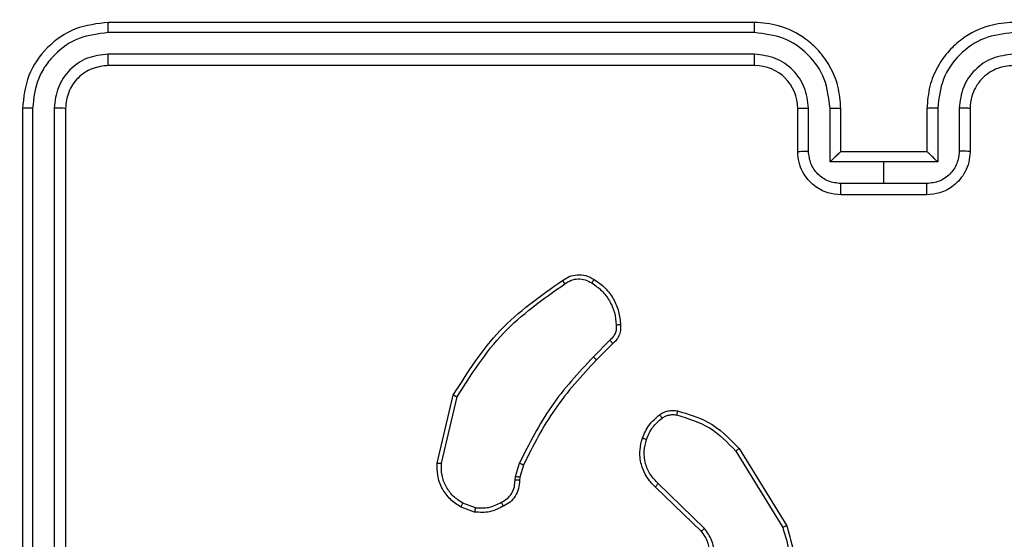
# Model space of a CAD drawing. Units: millimetres. Extents: x 1456 to 2993, y -132 to 847.
# Drawn here: x 2100 to 2104, y 145 to 147 of the extents above; entities that cross this region are included whole.
import ezdxf

# ---------------------------------------------------------------- set-up
doc = ezdxf.new("R2010")
doc.units = ezdxf.units.MM
doc.header["$PDSIZE"] = -1
doc.layers.add('VP-DIM', color=7, linetype='Continuous')
doc.layers.add('VP-EQ', color=7, linetype='Continuous', true_color=0x8a3492)
doc.dimstyles.new('ISO-25', dxfattribs={"dimtxt": 2.5, "dimasz": 2.5, "dimexe": 1.25, "dimexo": 0.625, "dimtad": 1, "dimtxsty": 'Standard', "dimcen": 2.5, "dimadec": 0, "dimazin": 0, "dimtfac": 1, "dimtmove": 0, "dimatfit": 3, "dimfxl": 1, "dimarcsym": 0})

# ---------------------------------------------------------------- blocks, each defined once
blk = doc.blocks.new('2')
at = {"color": 7, "linetype": 'Continuous', "lineweight": 25}
for p, q in [((-1760.4856, 153.1331), (-1763.4856, 153.1331)), ((-1760.486, 153.0857), (-1763.4879, 153.0857)), ((-1760.486, 152.9856), (-1763.4879, 152.9857)), ((-1760.4856, 152.9331), (-1763.4856, 152.9331)), ((-1763.8856, 152.7331), (-1763.8856, 149.7331)), ((-1763.8382, 152.7355), (-1763.8381, 149.7335)), ((-1763.7381, 152.7355), (-1763.7381, 149.7335)), ((-1763.6856, 152.7331), (-1763.6856, 149.7331)), ((-1760.2856, 152.5331), (-1760.2856, 152.7331)), ((-1760.2358, 152.5353), (-1760.2358, 152.7354)), ((-1760.1357, 152.4853), (-1760.1357, 152.7354)), ((-1760.0856, 152.5331), (-1760.0856, 152.7331)), ((-1759.6856, 152.7331), (-1759.6856, 152.5331)), ((-1759.6354, 152.7354), (-1759.6354, 152.4853)), ((-1759.5354, 152.7354), (-1759.5354, 152.5353)), ((-1759.4856, 152.7331), (-1759.4856, 152.5331)), ((-1760.0856, 152.5331), (-1760.0856, 152.5331)), ((-1759.6856, 152.5331), (-1760.0856, 152.5331)), ((-1759.6856, 152.5331), (-1759.6855, 152.5331)), ((-1759.8856, 152.4853), (-1760.1357, 152.4853)), ((-1759.6354, 152.4853), (-1759.8856, 152.4853)), ((-1759.8856, 152.3852), (-1759.8856, 152.4853)), ((-1759.8856, 152.3852), (-1760.0857, 152.3852)), ((-1759.6855, 152.3852), (-1759.8856, 152.3852)), ((-1759.6856, 152.3331), (-1760.0856, 152.3331)), ((-1761.1579, 151.6584), (-1761.2346, 151.5817)), ((-1761.1444, 151.6426), (-1761.2202, 151.5669)), ((-1761.9596, 151.088), (-1761.8848, 151.4031)), ((-1761.9402, 151.0867), (-1761.8671, 151.3952)), ((-1760.5726, 151.1435), (-1760.3555, 150.7893)), ((-1760.557, 151.1556), (-1760.3369, 150.7967)), ((-1761.5959, 151.0251), (-1761.578, 151.0874)), ((-1761.5593, 151.0788), (-1761.5757, 151.0219)), ((-1761.5982, 151.0088), (-1761.5959, 151.0251)), ((-1761.5757, 151.0219), (-1761.5777, 151.0074)), ((-1760.7329, 150.7709), (-1760.9466, 150.9768)), ((-1760.7183, 150.7847), (-1760.9336, 150.9923)), ((-1761.7856, 150.8606), (-1761.849, 150.8835)), ((-1761.7825, 150.8807), (-1761.8401, 150.9015))]:
    blk.add_line(p, q, dxfattribs=at)
blk.add_arc((-1760.4856, 152.7331), 0.2, 0.0001, 89.9999, dxfattribs=at)
for points, knots in [([(-1763.4856, 153.1331), (-1763.538, 153.1271), (-1763.6428, 153.1151), (-1763.7751, 153.0226), (-1763.8676, 152.8903), (-1763.8796, 152.7855), (-1763.8856, 152.7331)], [0, 0, 0, 0, 0.2501511, 0.500129, 0.7500424, 1, 1, 1, 1]), ([(-1763.4879, 153.0857), (-1763.4879, 153.0928), (-1763.4878, 153.1068), (-1763.4871, 153.1223), (-1763.4864, 153.1314), (-1763.4858, 153.1326), (-1763.4856, 153.1331)], [0, 0, 0, 0, 0.2798643, 0.5591578, 0.7795799, 1, 1, 1, 1]), ([(-1760.486, 153.0857), (-1760.486, 153.092), (-1760.4859, 153.1045), (-1760.4859, 153.1202), (-1760.4857, 153.1309), (-1760.4856, 153.1324), (-1760.4856, 153.1331)], [0, 0, 0, 0, 0.250127, 0.499996, 0.749834, 1, 1, 1, 1]), ([(-1760.0856, 152.7331), (-1760.0882, 152.7682), (-1760.0934, 152.8359), (-1760.1318, 152.927), (-1760.1841, 153.0008), (-1760.262, 153.071), (-1760.3643, 153.1232), (-1760.4485, 153.1301), (-1760.4856, 153.1331)], [0, 0, 0, 0, 0.16766, 0.3232, 0.46661, 0.597875, 0.823049, 1, 1, 1, 1]), ([(-1759.2856, 153.1331), (-1759.3226, 153.1301), (-1759.4068, 153.1232), (-1759.5092, 153.071), (-1759.5871, 153.0008), (-1759.6394, 152.927), (-1759.6778, 152.8359), (-1759.6829, 152.7682), (-1759.6856, 152.7331)], [0, 0, 0, 0, 0.176951, 0.402125, 0.53339, 0.6768, 0.83234, 1, 1, 1, 1]), ([(-1763.4879, 153.0857), (-1763.5336, 153.0802), (-1763.625, 153.0691), (-1763.7226, 153.0019), (-1763.7808, 152.9316), (-1763.8252, 152.8504), (-1763.833, 152.7814), (-1763.8382, 152.7355)], [0, 0, 0, 0, 0.2496193, 0.4992205, 0.6238166, 0.7498458, 1, 1, 1, 1]), ([(-1760.1357, 152.7354), (-1760.1411, 152.7813), (-1760.1517, 152.873), (-1760.2325, 152.9889), (-1760.3486, 153.0689), (-1760.4402, 153.0801), (-1760.486, 153.0857)], [0, 0, 0, 0, 0.2504547, 0.5001458, 0.7500944, 1, 1, 1, 1]), ([(-1759.2852, 153.0857), (-1759.331, 153.0801), (-1759.4226, 153.0689), (-1759.5387, 152.9889), (-1759.6194, 152.873), (-1759.6301, 152.7813), (-1759.6354, 152.7354)], [0, 0, 0, 0, 0.249904, 0.499851, 0.749543, 1, 1, 1, 1]), ([(-1763.4879, 152.9857), (-1763.5207, 152.982), (-1763.57, 152.9764), (-1763.628, 152.9447), (-1763.6782, 152.9031), (-1763.7263, 152.8334), (-1763.7342, 152.7681), (-1763.7381, 152.7355)], [0, 0, 0, 0, 0.250152, 0.376169, 0.500781, 0.750383, 1, 1, 1, 1]), ([(-1763.4856, 152.9331), (-1763.4859, 152.9342), (-1763.4867, 152.9362), (-1763.4874, 152.9504), (-1763.4879, 152.9678), (-1763.4879, 152.9797), (-1763.4879, 152.9857)], [0, 0, 0, 0, 0.279823, 0.558989, 0.779438, 1, 1, 1, 1]), ([(-1760.2358, 152.7354), (-1760.2396, 152.7682), (-1760.2472, 152.8337), (-1760.3049, 152.9164), (-1760.3878, 152.9736), (-1760.4533, 152.9816), (-1760.486, 152.9856)], [0, 0, 0, 0, 0.250454, 0.500148, 0.750098, 1, 1, 1, 1]), ([(-1760.4856, 152.9331), (-1760.4856, 152.9333), (-1760.4857, 152.9338), (-1760.4857, 152.937), (-1760.4858, 152.9418), (-1760.4859, 152.9484), (-1760.4859, 152.9565), (-1760.4859, 152.9656), (-1760.486, 152.9755), (-1760.486, 152.9822), (-1760.486, 152.9856)], [0, 0, 0, 0, 0.125032, 0.250214, 0.375238, 0.500027, 0.624768, 0.749805, 0.874953, 1, 1, 1, 1]), ([(-1759.2852, 152.9856), (-1759.3179, 152.9816), (-1759.3833, 152.9736), (-1759.4662, 152.9164), (-1759.5239, 152.8337), (-1759.5315, 152.7682), (-1759.5354, 152.7354)], [0, 0, 0, 0, 0.2499, 0.49985, 0.749546, 1, 1, 1, 1]), ([(-1763.4856, 152.9331), (-1763.5118, 152.9301), (-1763.5642, 152.9241), (-1763.6303, 152.8778), (-1763.6766, 152.8117), (-1763.6826, 152.7593), (-1763.6856, 152.7331)], [0, 0, 0, 0, 0.25021, 0.500131, 0.749988, 1, 1, 1, 1]), ([(-1759.2856, 152.9331), (-1759.3102, 152.9306), (-1759.348, 152.9267), (-1759.3942, 152.9026), (-1759.4238, 152.8792), (-1759.4458, 152.854), (-1759.464, 152.8256), (-1759.4812, 152.7862), (-1759.484, 152.7525), (-1759.4856, 152.7331)], [0, 0, 0, 0, 0.233626, 0.36002, 0.492478, 0.592731, 0.679026, 0.81485, 1, 1, 1, 1]), ([(-1763.8382, 152.7355), (-1763.8452, 152.7354), (-1763.8593, 152.7353), (-1763.8748, 152.7347), (-1763.8839, 152.7339), (-1763.885, 152.7334), (-1763.8856, 152.7331)], [0, 0, 0, 0, 0.279851, 0.559135, 0.779563, 1, 1, 1, 1]), ([(-1763.6856, 152.7331), (-1763.6866, 152.7335), (-1763.6887, 152.7342), (-1763.7028, 152.735), (-1763.7202, 152.7354), (-1763.7321, 152.7355), (-1763.7381, 152.7355)], [0, 0, 0, 0, 0.2799121, 0.5590427, 0.7794708, 1, 1, 1, 1]), ([(-1760.2856, 152.7331), (-1760.2848, 152.7334), (-1760.2833, 152.734), (-1760.2719, 152.7348), (-1760.2554, 152.7353), (-1760.2423, 152.7354), (-1760.2358, 152.7354)], [0, 0, 0, 0, 0.250271, 0.500027, 0.749847, 1, 1, 1, 1]), ([(-1760.1357, 152.7354), (-1760.1292, 152.7354), (-1760.1161, 152.7353), (-1760.0994, 152.7348), (-1760.0879, 152.734), (-1760.0864, 152.7334), (-1760.0856, 152.7331)], [0, 0, 0, 0, 0.2501757, 0.5000272, 0.7499252, 1, 1, 1, 1]), ([(-1759.6354, 152.7354), (-1759.642, 152.7354), (-1759.6551, 152.7353), (-1759.6717, 152.7348), (-1759.6832, 152.734), (-1759.6848, 152.7334), (-1759.6856, 152.7331)], [0, 0, 0, 0, 0.250174, 0.500023, 0.749784, 1, 1, 1, 1]), ([(-1759.4856, 152.7331), (-1759.4864, 152.7334), (-1759.4879, 152.734), (-1759.4993, 152.7348), (-1759.5158, 152.7353), (-1759.5288, 152.7354), (-1759.5354, 152.7354)], [0, 0, 0, 0, 0.25027, 0.500022, 0.749844, 1, 1, 1, 1]), ([(-1760.2856, 152.5331), (-1760.2846, 152.5334), (-1760.2827, 152.5341), (-1760.2695, 152.5348), (-1760.253, 152.5352), (-1760.2415, 152.5353), (-1760.2358, 152.5353)], [0, 0, 0, 0, 0.279883, 0.55914, 0.779497, 1, 1, 1, 1]), ([(-1760.0856, 152.3331), (-1760.1058, 152.3349), (-1760.1501, 152.3388), (-1760.2024, 152.3676), (-1760.2402, 152.4039), (-1760.2646, 152.4404), (-1760.2821, 152.4844), (-1760.2844, 152.5165), (-1760.2856, 152.5331)], [0, 0, 0, 0, 0.192681, 0.423086, 0.553048, 0.692525, 0.841512, 1, 1, 1, 1]), ([(-1760.0857, 152.3852), (-1760.1054, 152.3875), (-1760.1447, 152.3921), (-1760.1944, 152.4267), (-1760.2286, 152.4765), (-1760.2334, 152.5157), (-1760.2358, 152.5353)], [0, 0, 0, 0, 0.250433, 0.500121, 0.750062, 1, 1, 1, 1]), ([(-1760.0856, 152.5331), (-1760.086, 152.5329), (-1760.0868, 152.5325), (-1760.0906, 152.5292), (-1760.0963, 152.5239), (-1760.1057, 152.5149), (-1760.1192, 152.5017), (-1760.1302, 152.4908), (-1760.1357, 152.4853)], [0, 0, 0, 0, 0.107409, 0.224242, 0.353428, 0.49751, 0.748522, 1, 1, 1, 1]), ([(-1759.4856, 152.5331), (-1759.4868, 152.5165), (-1759.4891, 152.4844), (-1759.5066, 152.4404), (-1759.531, 152.4039), (-1759.5688, 152.3676), (-1759.6211, 152.3388), (-1759.6654, 152.3349), (-1759.6856, 152.3331)], [0, 0, 0, 0, 0.1584882, 0.3074753, 0.4469521, 0.5769142, 0.8073192, 1, 1, 1, 1]), ([(-1759.5354, 152.5353), (-1759.5377, 152.5157), (-1759.5425, 152.4765), (-1759.5768, 152.4267), (-1759.6264, 152.3921), (-1759.6658, 152.3875), (-1759.6855, 152.3852)], [0, 0, 0, 0, 0.249941, 0.49988, 0.749567, 1, 1, 1, 1]), ([(-1759.6354, 152.4853), (-1759.6409, 152.4908), (-1759.652, 152.5017), (-1759.6655, 152.5149), (-1759.6749, 152.5239), (-1759.6806, 152.5292), (-1759.6844, 152.5325), (-1759.6852, 152.5329), (-1759.6855, 152.5331)], [0, 0, 0, 0, 0.251478, 0.502491, 0.646571, 0.775755, 0.892591, 1, 1, 1, 1]), ([(-1759.4856, 152.5331), (-1759.4865, 152.5334), (-1759.4885, 152.5341), (-1759.5017, 152.5348), (-1759.5181, 152.5352), (-1759.5296, 152.5353), (-1759.5354, 152.5353)], [0, 0, 0, 0, 0.279882, 0.559138, 0.779496, 1, 1, 1, 1]), ([(-1760.0856, 152.3331), (-1760.0856, 152.3333), (-1760.0856, 152.3338), (-1760.0856, 152.3369), (-1760.0857, 152.3418), (-1760.0857, 152.3483), (-1760.0857, 152.3563), (-1760.0857, 152.3653), (-1760.0857, 152.3751), (-1760.0857, 152.3818), (-1760.0857, 152.3852)], [0, 0, 0, 0, 0.124922, 0.2502, 0.375185, 0.50001, 0.624716, 0.7498, 0.874949, 1, 1, 1, 1]), ([(-1759.6856, 152.3331), (-1759.6856, 152.3333), (-1759.6856, 152.3338), (-1759.6855, 152.3369), (-1759.6855, 152.3418), (-1759.6855, 152.3483), (-1759.6855, 152.3563), (-1759.6855, 152.3653), (-1759.6855, 152.3751), (-1759.6855, 152.3818), (-1759.6855, 152.3852)], [0, 0, 0, 0, 0.124921, 0.250198, 0.375182, 0.500004, 0.624713, 0.749797, 0.87495, 1, 1, 1, 1]), ([(-1761.3782, 151.9354), (-1761.368, 151.9421), (-1761.3471, 151.9558), (-1761.3088, 151.9636), (-1761.2675, 151.9604), (-1761.2431, 151.9469), (-1761.2306, 151.94)], [0, 0, 0, 0, 0.230276, 0.4737, 0.730274, 1, 1, 1, 1]), ([(-1761.8848, 151.4031), (-1761.8181, 151.5087), (-1761.6847, 151.7199), (-1761.4804, 151.8636), (-1761.3782, 151.9354)], [0, 0, 0, 0, 0.500001, 1, 1, 1, 1]), ([(-1761.8671, 151.3952), (-1761.8011, 151.4992), (-1761.6692, 151.7071), (-1761.4678, 151.8488), (-1761.3672, 151.9197)], [0, 0, 0, 0, 0.5000019, 1, 1, 1, 1]), ([(-1761.3782, 151.9354), (-1761.3781, 151.9352), (-1761.3777, 151.9348), (-1761.3758, 151.9321), (-1761.3737, 151.9291), (-1761.3718, 151.9263), (-1761.3695, 151.9231), (-1761.368, 151.9208), (-1761.3672, 151.9197)], [0, 0, 0, 0, 0.2282931, 0.4703589, 0.5972862, 0.7277315, 0.8621655, 1, 1, 1, 1]), ([(-1761.3672, 151.9197), (-1761.3577, 151.9258), (-1761.3389, 151.9382), (-1761.3052, 151.9442), (-1761.2712, 151.9404), (-1761.2516, 151.9294), (-1761.2418, 151.9239)], [0, 0, 0, 0, 0.250069, 0.499997, 0.749921, 1, 1, 1, 1]), ([(-1761.2306, 151.94), (-1761.2308, 151.9398), (-1761.2312, 151.9395), (-1761.2331, 151.9368), (-1761.2353, 151.9337), (-1761.2372, 151.9308), (-1761.2394, 151.9275), (-1761.241, 151.9251), (-1761.2418, 151.9239)], [0, 0, 0, 0, 0.222541, 0.462711, 0.589978, 0.72191, 0.858772, 1, 1, 1, 1]), ([(-1761.2418, 151.9239), (-1761.2256, 151.9125), (-1761.1933, 151.8898), (-1761.1578, 151.8418), (-1761.1339, 151.7871), (-1761.1304, 151.7478), (-1761.1286, 151.7281)], [0, 0, 0, 0, 0.250031, 0.500001, 0.749972, 1, 1, 1, 1]), ([(-1761.2306, 151.94), (-1761.2132, 151.9277), (-1761.1784, 151.9032), (-1761.1402, 151.8514), (-1761.1142, 151.7925), (-1761.1103, 151.7501), (-1761.1083, 151.7289)], [0, 0, 0, 0, 0.250001, 0.5, 0.750001, 1, 1, 1, 1]), ([(-1761.1286, 151.7281), (-1761.1282, 151.7215), (-1761.1275, 151.7082), (-1761.133, 151.6889), (-1761.1429, 151.6715), (-1761.1529, 151.6627), (-1761.1579, 151.6584)], [0, 0, 0, 0, 0.250031, 0.500005, 0.749967, 1, 1, 1, 1]), ([(-1761.1083, 151.7289), (-1761.1079, 151.7203), (-1761.1072, 151.7031), (-1761.1148, 151.6788), (-1761.1272, 151.6579), (-1761.1388, 151.6476), (-1761.1444, 151.6426)], [0, 0, 0, 0, 0.262888, 0.524968, 0.770675, 1, 1, 1, 1]), ([(-1761.1083, 151.7289), (-1761.1086, 151.729), (-1761.1092, 151.7291), (-1761.1138, 151.729), (-1761.1194, 151.7287), (-1761.1245, 151.7284), (-1761.1272, 151.7282), (-1761.1286, 151.7281)], [0, 0, 0, 0, 0.2418083, 0.4888396, 0.7408911, 0.8698022, 1, 1, 1, 1]), ([(-1761.1444, 151.6426), (-1761.1446, 151.6428), (-1761.1449, 151.6432), (-1761.147, 151.6458), (-1761.1496, 151.6488), (-1761.1521, 151.6516), (-1761.1549, 151.6548), (-1761.1569, 151.6572), (-1761.1579, 151.6584)], [0, 0, 0, 0, 0.213081, 0.450173, 0.578156, 0.712541, 0.853196, 1, 1, 1, 1]), ([(-1761.2346, 151.5817), (-1761.3033, 151.5073), (-1761.4407, 151.3585), (-1761.5322, 151.1778), (-1761.578, 151.0874)], [0, 0, 0, 0, 0.500001, 1, 1, 1, 1]), ([(-1761.2202, 151.5669), (-1761.2881, 151.4934), (-1761.4238, 151.3465), (-1761.5142, 151.168), (-1761.5593, 151.0788)], [0, 0, 0, 0, 0.500002, 1, 1, 1, 1]), ([(-1761.2202, 151.5669), (-1761.2202, 151.5669), (-1761.2203, 151.5671), (-1761.2212, 151.568), (-1761.2225, 151.5694), (-1761.2243, 151.5712), (-1761.2265, 151.5735), (-1761.2291, 151.5761), (-1761.2318, 151.5788), (-1761.2337, 151.5807), (-1761.2346, 151.5817)], [0, 0, 0, 0, 0.125022, 0.250271, 0.375387, 0.50001, 0.624797, 0.749856, 0.874993, 1, 1, 1, 1]), ([(-1761.8848, 151.4031), (-1761.8846, 151.4031), (-1761.8841, 151.403), (-1761.8815, 151.4018), (-1761.8783, 151.4004), (-1761.8751, 151.3989), (-1761.8713, 151.3972), (-1761.8685, 151.3959), (-1761.8671, 151.3952)], [0, 0, 0, 0, 0.20127, 0.434802, 0.563767, 0.700951, 0.846407, 1, 1, 1, 1]), ([(-1760.9266, 151.3122), (-1760.9206, 151.3161), (-1760.9084, 151.3238), (-1760.8876, 151.3305), (-1760.8656, 151.3333), (-1760.8508, 151.3312), (-1760.8434, 151.3301)], [0, 0, 0, 0, 0.243931, 0.491906, 0.743928, 1, 1, 1, 1]), ([(-1760.8434, 151.3301), (-1760.8435, 151.3299), (-1760.8437, 151.3293), (-1760.8448, 151.3249), (-1760.8461, 151.3186), (-1760.8472, 151.3136), (-1760.8477, 151.3111)], [0, 0, 0, 0, 0.250093, 0.49987, 0.74983, 1, 1, 1, 1]), ([(-1760.8434, 151.3301), (-1760.7948, 151.3161), (-1760.6841, 151.2841), (-1760.6026, 151.2018), (-1760.557, 151.1556)], [0, 0, 0, 0, 0.439108, 1, 1, 1, 1]), ([(-1761.0069, 151.2037), (-1760.9977, 151.2249), (-1760.9793, 151.2672), (-1760.9441, 151.2972), (-1760.9266, 151.3122)], [0, 0, 0, 0, 0.4999986, 1, 1, 1, 1]), ([(-1760.9882, 151.1977), (-1760.9798, 151.217), (-1760.963, 151.2555), (-1760.931, 151.2829), (-1760.9151, 151.2966)], [0, 0, 0, 0, 0.500003, 1, 1, 1, 1]), ([(-1760.9266, 151.3122), (-1760.9263, 151.3119), (-1760.9259, 151.3113), (-1760.9228, 151.3072), (-1760.9191, 151.3021), (-1760.9164, 151.2984), (-1760.9151, 151.2966)], [0, 0, 0, 0, 0.279375, 0.558769, 0.779216, 1, 1, 1, 1]), ([(-1760.9151, 151.2966), (-1760.9101, 151.2998), (-1760.9001, 151.3061), (-1760.883, 151.3113), (-1760.8653, 151.3136), (-1760.8536, 151.3119), (-1760.8477, 151.3111)], [0, 0, 0, 0, 0.249936, 0.499996, 0.750059, 1, 1, 1, 1]), ([(-1760.8477, 151.3111), (-1760.7947, 151.295), (-1760.6886, 151.2628), (-1760.6113, 151.1833), (-1760.5726, 151.1435)], [0, 0, 0, 0, 0.499992, 1, 1, 1, 1]), ([(-1760.9466, 150.9768), (-1760.95, 150.98), (-1760.9597, 150.9889), (-1760.9765, 151.0081), (-1760.9967, 151.039), (-1761.0154, 151.0868), (-1761.022, 151.1453), (-1761.0116, 151.1856), (-1761.0069, 151.2037)], [0, 0, 0, 0, 0.056646, 0.159017, 0.307039, 0.500604, 0.775351, 1, 1, 1, 1]), ([(-1761.0069, 151.2037), (-1761.0066, 151.2036), (-1761.006, 151.2035), (-1761.0017, 151.2022), (-1760.9956, 151.2002), (-1760.9907, 151.1985), (-1760.9882, 151.1977)], [0, 0, 0, 0, 0.250088, 0.499838, 0.749638, 1, 1, 1, 1]), ([(-1760.9336, 150.9923), (-1760.9467, 151.006), (-1760.9727, 151.0332), (-1760.9946, 151.0861), (-1761.002, 151.1428), (-1760.9928, 151.1794), (-1760.9882, 151.1977)], [0, 0, 0, 0, 0.249971, 0.499949, 0.749852, 1, 1, 1, 1]), ([(-1760.557, 151.1556), (-1760.5572, 151.1555), (-1760.5578, 151.1552), (-1760.5614, 151.1525), (-1760.5666, 151.1484), (-1760.5706, 151.1452), (-1760.5726, 151.1435)], [0, 0, 0, 0, 0.250209, 0.49995, 0.749833, 1, 1, 1, 1]), ([(-1761.849, 150.8835), (-1761.8663, 150.8947), (-1761.9009, 150.9171), (-1761.9384, 150.9691), (-1761.9602, 151.0278), (-1761.9598, 151.069), (-1761.9596, 151.088)], [0, 0, 0, 0, 0.250048, 0.500007, 0.76973, 1, 1, 1, 1]), ([(-1761.9596, 151.088), (-1761.9593, 151.088), (-1761.9587, 151.0881), (-1761.9543, 151.0878), (-1761.9479, 151.0874), (-1761.9427, 151.0869), (-1761.9402, 151.0867)], [0, 0, 0, 0, 0.2499719, 0.4998998, 0.7495665, 1, 1, 1, 1]), ([(-1761.8401, 150.9015), (-1761.8557, 150.9117), (-1761.887, 150.9321), (-1761.9202, 150.9779), (-1761.9403, 151.0307), (-1761.9402, 151.068), (-1761.9402, 151.0867)], [0, 0, 0, 0, 0.250051, 0.499999, 0.749953, 1, 1, 1, 1]), ([(-1761.5593, 151.0788), (-1761.5597, 151.079), (-1761.5604, 151.0794), (-1761.5654, 151.0817), (-1761.5716, 151.0845), (-1761.5758, 151.0865), (-1761.578, 151.0874)], [0, 0, 0, 0, 0.279745, 0.559015, 0.779473, 1, 1, 1, 1]), ([(-1761.6617, 150.9062), (-1761.6522, 150.9113), (-1761.6333, 150.9215), (-1761.6125, 150.9467), (-1761.5993, 150.9765), (-1761.5986, 150.998), (-1761.5982, 151.0088)], [0, 0, 0, 0, 0.250056, 0.499991, 0.749928, 1, 1, 1, 1]), ([(-1761.5777, 151.0074), (-1761.5783, 150.9945), (-1761.5795, 150.9689), (-1761.5958, 150.9341), (-1761.6199, 150.9055), (-1761.6413, 150.8938), (-1761.6518, 150.888)], [0, 0, 0, 0, 0.259364, 0.512478, 0.759353, 1, 1, 1, 1]), ([(-1761.5777, 151.0074), (-1761.578, 151.0075), (-1761.5786, 151.0076), (-1761.5821, 151.008), (-1761.5861, 151.0082), (-1761.5898, 151.0084), (-1761.5939, 151.0086), (-1761.5968, 151.0087), (-1761.5982, 151.0088)], [0, 0, 0, 0, 0.2278248, 0.4700177, 0.5967784, 0.7273815, 0.8619604, 1, 1, 1, 1]), ([(-1761.5757, 151.0219), (-1761.5761, 151.022), (-1761.5769, 151.0222), (-1761.5823, 151.0231), (-1761.589, 151.0241), (-1761.5936, 151.0248), (-1761.5959, 151.0251)], [0, 0, 0, 0, 0.279838, 0.559116, 0.779459, 1, 1, 1, 1]), ([(-1760.9466, 150.9768), (-1760.9464, 150.9772), (-1760.9459, 150.9779), (-1760.9425, 150.982), (-1760.9382, 150.9871), (-1760.9352, 150.9906), (-1760.9336, 150.9923)], [0, 0, 0, 0, 0.279724, 0.558914, 0.779485, 1, 1, 1, 1]), ([(-1761.849, 150.8835), (-1761.8489, 150.8839), (-1761.8487, 150.8846), (-1761.8464, 150.8895), (-1761.8434, 150.8954), (-1761.8412, 150.8995), (-1761.8401, 150.9015)], [0, 0, 0, 0, 0.2798655, 0.5591113, 0.7794604, 1, 1, 1, 1]), ([(-1761.6518, 150.888), (-1761.6729, 150.8774), (-1761.715, 150.856), (-1761.762, 150.859), (-1761.7856, 150.8606)], [0, 0, 0, 0, 0.500011, 1, 1, 1, 1]), ([(-1761.7825, 150.8807), (-1761.7827, 150.8792), (-1761.7832, 150.8763), (-1761.7839, 150.8722), (-1761.7845, 150.8686), (-1761.7851, 150.8648), (-1761.7856, 150.8614), (-1761.7856, 150.8608), (-1761.7856, 150.8606)], [0, 0, 0, 0, 0.1413264, 0.278137, 0.4101232, 0.5374873, 0.7776162, 1, 1, 1, 1]), ([(-1761.7825, 150.8807), (-1761.7612, 150.8794), (-1761.7186, 150.8769), (-1761.6807, 150.8964), (-1761.6617, 150.9062)], [0, 0, 0, 0, 0.500006, 1, 1, 1, 1]), ([(-1761.6518, 150.888), (-1761.652, 150.8883), (-1761.6523, 150.8887), (-1761.654, 150.8919), (-1761.6559, 150.8954), (-1761.6577, 150.8987), (-1761.6596, 150.9023), (-1761.661, 150.9049), (-1761.6617, 150.9062)], [0, 0, 0, 0, 0.2269985, 0.46875, 0.5955536, 0.7264751, 0.8613919, 1, 1, 1, 1]), ([(-1760.7329, 150.7709), (-1760.7328, 150.7712), (-1760.7324, 150.7717), (-1760.7291, 150.7749), (-1760.7242, 150.7795), (-1760.7203, 150.783), (-1760.7183, 150.7847)], [0, 0, 0, 0, 0.250066, 0.49988, 0.749768, 1, 1, 1, 1]), ([(-1760.7144, 150.5491), (-1760.7026, 150.5671), (-1760.6791, 150.603), (-1760.67, 150.6677), (-1760.6815, 150.732), (-1760.706, 150.7672), (-1760.7183, 150.7847)], [0, 0, 0, 0, 0.250291, 0.500092, 0.75005, 1, 1, 1, 1]), ([(-1760.3555, 150.7893), (-1760.3433, 150.7511), (-1760.3191, 150.6748), (-1760.3229, 150.5537), (-1760.355, 150.4367), (-1760.401, 150.3711), (-1760.424, 150.3383)], [0, 0, 0, 0, 0.249982, 0.499964, 0.749894, 1, 1, 1, 1]), ([(-1760.3369, 150.7967), (-1760.3228, 150.7508), (-1760.2956, 150.6629), (-1760.3063, 150.5302), (-1760.3434, 150.4161), (-1760.3873, 150.3548), (-1760.408, 150.3258)], [0, 0, 0, 0, 0.2865775, 0.5487982, 0.7866187, 1, 1, 1, 1]), ([(-1760.3369, 150.7967), (-1760.3372, 150.7966), (-1760.3378, 150.7964), (-1760.3421, 150.7948), (-1760.3482, 150.7923), (-1760.3531, 150.7903), (-1760.3555, 150.7893)], [0, 0, 0, 0, 0.2500004, 0.499956, 0.749806, 1, 1, 1, 1]), ([(-1760.7297, 150.5615), (-1760.7194, 150.577), (-1760.6988, 150.6082), (-1760.6903, 150.6631), (-1760.6972, 150.7058), (-1760.7113, 150.7419), (-1760.7244, 150.7594), (-1760.7329, 150.7709)], [0, 0, 0, 0, 0.244202, 0.489921, 0.713022, 0.811019, 1, 1, 1, 1])]:
    blk.add_open_spline(points, degree=3, knots=knots, dxfattribs=at)
blk = doc.blocks.new('*D616')
at = {"layer": 'Defpoints', "color": 0}
for p in [(2722.6859, 827.147), (2722.6859, 445.647), (1854.5859, 136.847)]:
    blk.add_point(p, dxfattribs=at)
at = {"layer": 'VP-DIM', "color": 0, "lineweight": -2}
for p, q in [((1854.5859, 757.147), (1854.5859, 847.147)), ((2722.6859, 757.147), (2722.6859, 847.147)), ((1874.5859, 827.147), (2247.2537, 827.147)), ((2702.6859, 827.147), (2340.587, 827.147))]:
    blk.add_line(p, q, dxfattribs=at)
at = {"layer": 'VP-DIM', "color": 0}
for points in [[(1874.5859, 830.4803), (1874.5859, 823.8137), (1854.5859, 827.147)], [(2702.6859, 823.8137), (2702.6859, 830.4803), (2722.6859, 827.147)]]:
    blk.add_solid(points, dxfattribs=at)
at = {"layer": 'VP-DIM', "color": 0, "insert": (2293.9203, 827.147), "char_height": 20, "attachment_point": 5}
blk.add_mtext('868', dxfattribs=at)
blk = doc.blocks.new('*D627')
at = {"layer": 'Defpoints', "color": 0}
for p in [(2024.5859, 762.2331), (2552.6859, 439.69), (2024.5859, 143.0103)]:
    blk.add_point(p, dxfattribs=at)
at = {"layer": 'VP-DIM', "color": 0, "lineweight": -2}
for p, q in [((2024.5859, 692.2331), (2024.5859, 782.2331)), ((2552.6859, 692.2331), (2552.6859, 782.2331)), ((2044.5859, 762.2331), (2240.2078, 762.2331)), ((2532.6859, 762.2331), (2333.5411, 762.2331))]:
    blk.add_line(p, q, dxfattribs=at)
at = {"layer": 'VP-DIM', "color": 0}
for points in [[(2044.5859, 765.5665), (2044.5859, 758.8998), (2024.5859, 762.2331)], [(2532.6859, 758.8998), (2532.6859, 765.5665), (2552.6859, 762.2331)]]:
    blk.add_solid(points, dxfattribs=at)
at = {"layer": 'VP-DIM', "color": 0, "insert": (2286.8744, 762.2331), "char_height": 20, "attachment_point": 5}
blk.add_mtext('528', dxfattribs=at)

msp = doc.modelspace()

# ---------------------------------------------------------------- block references
at = {"layer": 'VP-EQ'}
msp.add_blockref('2', (3863.5215, -5.7361), dxfattribs=at)

# ---------------------------------------------------------------- dimensions: what is measured, and where the dimension line sits
at = {"layer": 'VP-DIM', "color": 0}
for base, p1, p2, picture, middle in [((2722.6859, 827.147), (1854.5859, 136.847), (2722.6859, 445.647), '*D616', (2293.9203, 827.147)), ((2024.5859, 762.2331), (2552.6859, 439.69), (2024.5859, 143.0103), '*D627', (2286.8744, 762.2331))]:
    dim = msp.add_linear_dim(base=base, p1=p1, p2=p2, dimstyle='ISO-25', override={"dimtxt": 20, "dimasz": 20, "dimexe": 20, "dimexo": 50, "dimgap": 20, "dimtad": 0, "dimtih": 0, "dimtoh": 1, "dimdec": 0, "dimzin": 1, "dimadec": 2, "dimtdec": 0, "dimfxl": 70, "dimfxlon": 1, "dimtzin": 1}, dxfattribs=at)
    dim.commit()
    dim.dimension.update_dxf_attribs({"geometry": picture, "text_midpoint": middle, "dimtype": 160})

doc.saveas('drawing.dxf')
